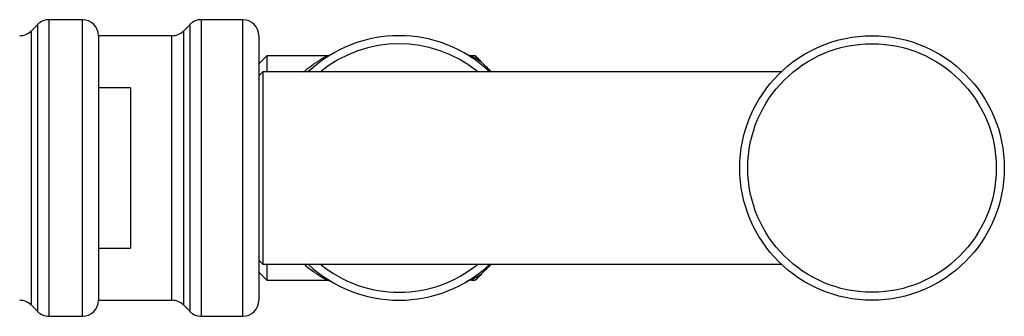
# Model space of a CAD drawing. Extents: x 4 to 555, y -82 to 652.
# Drawn here: x 129 to 251, y -1 to 36 of the extents above; entities that cross this region are included whole.
import ezdxf

# ---------------------------------------------------------------- set-up
doc = ezdxf.new("R2010")
doc.units = 0
doc.header["$LTSCALE"] = 10
doc.layers.get('0').update_dxf_attribs({"color": 2, "linetype": 'CONTINUOUS'})

msp = doc.modelspace()

# ---------------------------------------------------------------- linework, layer by layer
at = {"color": 2, "linetype": 'Continuous', "lineweight": 25}
for p, q in [((136.41, 35.87), (132.24, 35.87)), ((132.24, 35.87), (132.24, -1.13)), ((136.41, -1.13), (136.41, 35.87)), ((156.41, 35.87), (151.24, 35.87)), ((151.24, 35.87), (151.24, -1.13)), ((156.41, -1.13), (156.41, 35.87)), ((130.83, 35.28), (130, 34.45)), ((130, 34.45), (130, 17.37)), ((130.83, -0.55), (130.83, 35.28)), ((149.83, 35.28), (149, 34.45)), ((149, 34.45), (149, 17.37)), ((149.83, -0.55), (149.83, 35.28)), ((147.58, 33.87), (138.41, 33.87)), ((138.41, 33.87), (138.41, 0.87)), ((147.58, 17.37), (147.58, 33.87)), ((158.41, 33.87), (158.41, 0.87)), ((159.41, 31.37), (158.41, 30.37)), ((166.9, 31.37), (159.41, 31.37)), ((159.41, 31.37), (159.41, 29.38)), ((185.41, 31.37), (184.93, 31.37)), ((158.91, 29.37), (158.41, 28.87)), ((223.59, 29.37), (158.91, 29.37)), ((158.91, 29.37), (158.91, 5.37)), ((142.41, 27.37), (138.41, 27.37)), ((142.41, 27.37), (142.41, 17.37)), ((130, 17.37), (130, 0.28)), ((142.41, 17.37), (142.41, 7.37)), ((147.58, 0.87), (147.58, 17.37)), ((149, 17.37), (149, 0.28)), ((138.41, 7.37), (142.41, 7.37)), ((158.41, 5.87), (158.91, 5.37)), ((158.91, 5.37), (223.59, 5.37)), ((159.41, 5.35), (159.41, 3.37)), ((158.41, 4.37), (159.41, 3.37)), ((159.41, 3.37), (166.9, 3.37)), ((184.93, 3.37), (185.41, 3.37)), ((130, 0.28), (130.83, -0.55)), ((138.41, 0.87), (147.58, 0.87)), ((149, 0.28), (149.83, -0.55)), ((132.24, -1.13), (136.41, -1.13)), ((151.24, -1.13), (156.41, -1.13))]:
    msp.add_line(p, q, dxfattribs=at)
at = {"color": 2, "linetype": 'Continuous', "lineweight": 25, "flags": 128}
for points in [[(186.2, 30.58), (186.02, 30.77), (185.86, 30.93), (185.72, 31.06), (185.61, 31.17), (185.52, 31.26), (185.46, 31.32), (185.43, 31.36), (185.41, 31.37)], [(186.2, 4.15), (186.02, 3.97), (185.86, 3.81), (185.72, 3.68), (185.61, 3.57), (185.52, 3.48), (185.46, 3.42), (185.43, 3.38), (185.41, 3.37)]]:
    msp.add_lwpolyline(points, dxfattribs=at)
at = {"color": 2, "linetype": 'Continuous', "lineweight": 25}
for radius in [16.5, 15.5]:
    msp.add_circle((234.91, 17.37), radius, dxfattribs=at)
for centre, radius, start, end in [((132.24, 33.87), 2, 90, 135), ((136.41, 33.87), 2, 0, 90), ((151.24, 33.87), 2, 90, 135), ((156.41, 33.87), 2, 0, 90), ((128.58, 35.87), 2, 270, 315), ((147.58, 35.87), 2, 270, 315), ((175.91, 17.37), 16.5, 46.6582, 133.3418), ((175.91, 17.37), 15.5, 50.732, 129.268), ((175.91, 17.37), 16.5, 226.6582, 270), ((175.91, 17.37), 15.5, 230.732, 270), ((175.91, 17.37), 16.5, 270, 313.3418), ((175.91, 17.37), 15.5, 270, 309.268), ((184.93, 2.37), 1, 89.5926, 121.0027), ((128.58, -1.13), 2, 45, 90), ((136.41, 0.87), 2, 270, 0), ((147.58, -1.13), 2, 45, 90), ((156.41, 0.87), 2, 270, 0), ((132.24, 0.87), 2, 225, 270), ((151.24, 0.87), 2, 225, 270)]:
    msp.add_arc(centre, radius, start, end, dxfattribs=at)
for points, knots in [([(164.05, 29.37), (164.08, 29.4), (164.32, 29.62), (164.71, 29.92), (165.19, 30.28), (165.58, 30.55), (165.94, 30.79), (166.25, 30.99), (166.52, 31.15), (166.73, 31.27), (166.84, 31.34), (166.89, 31.37), (166.9, 31.37), (166.9, 31.37)], [0, 0, 0, 0, 0.022069, 0.175388, 0.279907, 0.384493, 0.48896, 0.587686, 0.686383, 0.78834, 0.890254, 0.952475, 1, 1, 1, 1]), ([(167.38, 31.49), (167.38, 31.49), (167.38, 31.49), (167.35, 31.47), (167.3, 31.45), (167.23, 31.42), (167.13, 31.39), (167.02, 31.37), (166.93, 31.37), (166.9, 31.37)], [0, 0, 0, 0, 0.000034, 0.040731, 0.178507, 0.317609, 0.506267, 0.777993, 1, 1, 1, 1]), ([(184.93, 31.37), (184.93, 31.37), (184.89, 31.37), (184.81, 31.37), (184.71, 31.39), (184.62, 31.42), (184.54, 31.45), (184.48, 31.47), (184.45, 31.49), (184.44, 31.5)], [0, 0, 0, 0, 0.005597, 0.236211, 0.446747, 0.63384, 0.793159, 0.919574, 1, 1, 1, 1]), ([(184.93, 31.37), (184.93, 31.37), (184.95, 31.36), (185.06, 31.29), (185.24, 31.19), (185.51, 31.03), (185.83, 30.83), (186.07, 30.67), (186.2, 30.58)], [0, 0, 0, 0, 0.150287, 0.302288, 0.473801, 0.645393, 0.822669, 1, 1, 1, 1]), ([(186.2, 30.58), (186.31, 30.48), (186.52, 30.26), (186.85, 29.93), (187.15, 29.63), (187.33, 29.46), (187.41, 29.37)], [0, 0, 0, 0, 0.3090516, 0.6192381, 0.8163978, 1, 1, 1, 1]), ([(166.9, 3.37), (166.9, 3.37), (166.9, 3.37), (166.87, 3.39), (166.76, 3.45), (166.6, 3.54), (166.38, 3.67), (166.11, 3.83), (165.81, 4.03), (165.48, 4.25), (165.03, 4.57), (164.56, 4.93), (164.19, 5.25), (164.05, 5.37)], [0, 0, 0, 0, 0.011723, 0.098702, 0.185697, 0.275997, 0.366327, 0.458355, 0.550403, 0.643919, 0.737444, 0.90084, 1, 1, 1, 1]), ([(186.2, 4.15), (186.31, 4.26), (186.52, 4.48), (186.85, 4.81), (187.15, 5.1), (187.33, 5.28), (187.41, 5.37)], [0, 0, 0, 0, 0.309052, 0.619238, 0.816398, 1, 1, 1, 1]), ([(186.2, 4.15), (186.08, 4.08), (185.86, 3.93), (185.55, 3.74), (185.29, 3.58), (185.1, 3.47), (184.99, 3.4), (184.93, 3.37), (184.93, 3.37), (184.93, 3.37)], [0, 0, 0, 0, 0.16266, 0.325282, 0.491912, 0.658476, 0.787167, 0.91584, 1, 1, 1, 1]), ([(166.9, 3.37), (166.93, 3.37), (166.99, 3.37), (167.09, 3.35), (167.18, 3.33), (167.26, 3.3), (167.31, 3.28), (167.35, 3.26), (167.37, 3.25), (167.38, 3.25), (167.38, 3.25), (167.38, 3.25)], [0, 0, 0, 0, 0.160064, 0.359644, 0.537341, 0.688559, 0.80472, 0.876106, 0.918857, 0.954283, 1, 1, 1, 1])]:
    msp.add_open_spline(points, degree=3, knots=knots, dxfattribs=at)

doc.saveas('drawing.dxf')
